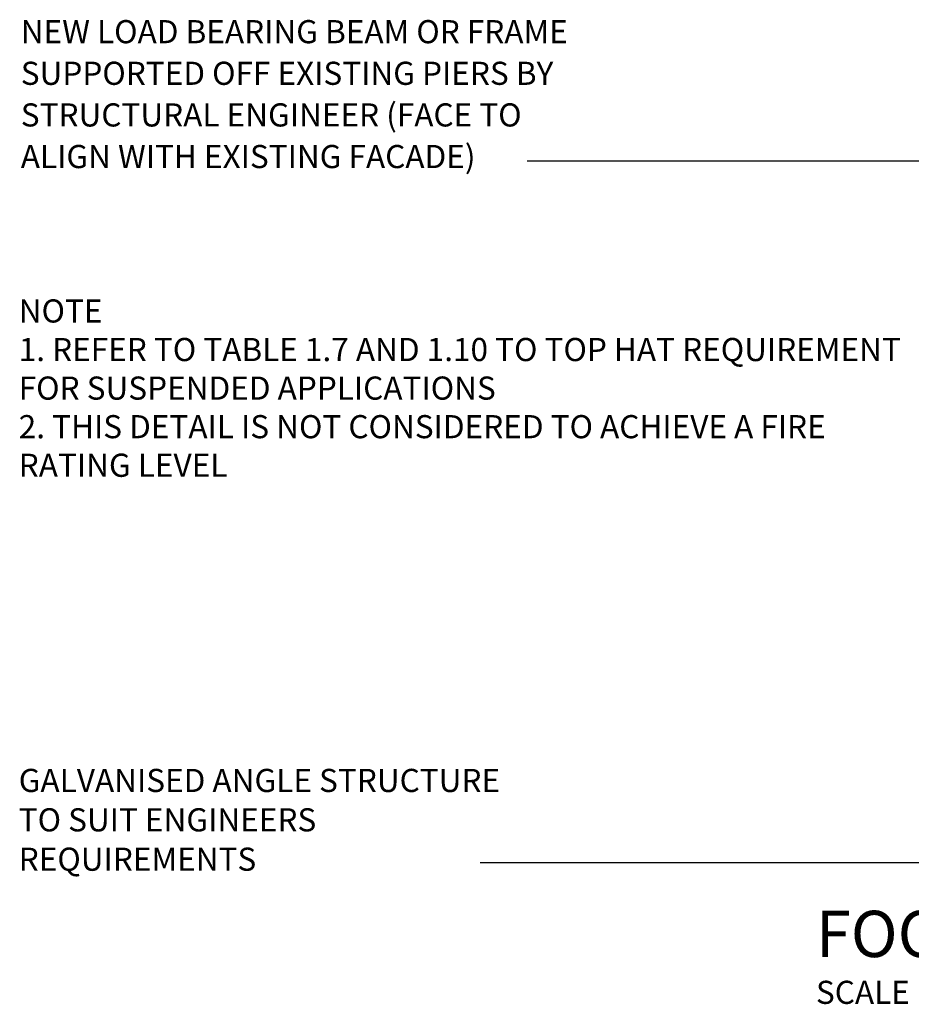
# Model space of a CAD drawing. Extents: x 3507 to 776787, y 19863 to 26161.
# Drawn here: x 620807 to 621192, y 24939 to 25364 of the extents above; entities that cross this region are included whole.
import ezdxf

# ---------------------------------------------------------------- set-up
doc = ezdxf.new("R2010")
doc.units = 0
doc.header["$MEASUREMENT"] = 0
doc.layers.add('CSR LABLES', color=7, linetype='Continuous')
doc.styles.add('GENERATED_STYLE_1', font='arial_0.ttf')

# ---------------------------------------------------------------- blocks, each defined once
blk = doc.blocks.new('PolyLine_43_2', base_point=(621396.1, 25303.36))
at = {"layer": 'CSR LABLES', "linetype": 'Continuous'}
blk.add_hatch(color=256, dxfattribs=at).paths.add_polyline_path([(621396.1, 25303.36), (621377.44, 25298.36), (621377.44, 25308.36)], flags=0)
for p, q in [((621396.1, 25303.36), (621377.44, 25308.36)), ((621377.44, 25298.36), (621377.44, 25308.36)), ((621396.1, 25303.36), (621377.44, 25298.36))]:
    blk.add_line(p, q, dxfattribs=at)
at = {"layer": 'CSR LABLES', "linetype": 'Continuous', "flags": 128}
blk.add_lwpolyline([(621377.44, 25303.36), (621306.92, 25303.36), (621026.33, 25303.36)], dxfattribs=at)
blk = doc.blocks.new('PolyLine_45_2', base_point=(621484.11, 25119.04))
at = {"layer": 'CSR LABLES', "linetype": 'Continuous'}
blk.add_hatch(color=256, dxfattribs=at).paths.add_polyline_path([(621484.11, 25119.04), (621489.11, 25100.38), (621479.11, 25100.38)], flags=0)
for p, q in [((621484.11, 25119.04), (621479.11, 25100.38)), ((621484.11, 25119.04), (621489.11, 25100.38)), ((621489.11, 25100.38), (621479.11, 25100.38))]:
    blk.add_line(p, q, dxfattribs=at)
at = {"layer": 'CSR LABLES', "linetype": 'Continuous', "flags": 128}
blk.add_lwpolyline([(621484.11, 25100.38), (621484.11, 25000.23), (621006.07, 25000.23)], dxfattribs=at)

msp = doc.modelspace()

# ---------------------------------------------------------------- block references
at = {"layer": 'CSR LABLES', "linetype": 'Continuous'}
for name, p in [('PolyLine_43_2', (621396.1, 25303.36)), ('PolyLine_45_2', (621484.11, 25119.04))]:
    msp.add_blockref(name, p, dxfattribs=at)

# ---------------------------------------------------------------- texts
at = {"layer": 'CSR LABLES', "linetype": 'Continuous', "style": 'GENERATED_STYLE_1'}
for s, insert, char_height, width, attachment_point, line_spacing_factor in [('{NEW LOAD BEARING BEAM OR FRAME SUPPORTED OFF EXISTING PIERS BY STRUCTURAL ENGINEER (FACE TO\\PALIGN WITH EXISTING FACADE)}', (620807.53, 25331.04), 10, 302.0792, 4, 1.0792), ('{GALVANISED ANGLE STRUCTURE TO SUIT ENGINEERS REQUIREMENTS}', (620806.64, 25017.45), 10, 218.9985, 4, 1.020876), ('{FOOTING JUNCTION DETAIL 5\\P\\H0.500000x;SCALE 1:5}', (621151.1, 24979.45), 20, 493.0597, 1, 0.907213)]:
    msp.add_mtext(s, dxfattribs=dict(at, insert=insert, char_height=char_height, width=width, attachment_point=attachment_point, line_spacing_factor=line_spacing_factor))
at = {"layer": 'CSR LABLES', "linetype": 'Continuous', "insert": (620806.64, 25204), "char_height": 10, "width": 387.812, "attachment_point": 4, "style": 'GENERATED_STYLE_1'}
msp.add_mtext('{NOTE\\P1. REFER TO TABLE 1.7 AND 1.10 TO TOP HAT REQUIREMENT FOR SUSPENDED APPLICATIONS \\P2. THIS DETAIL IS NOT CONSIDERED TO ACHIEVE A FIRE RATING LEVEL\\P}', dxfattribs=at)

doc.saveas('drawing.dxf')
